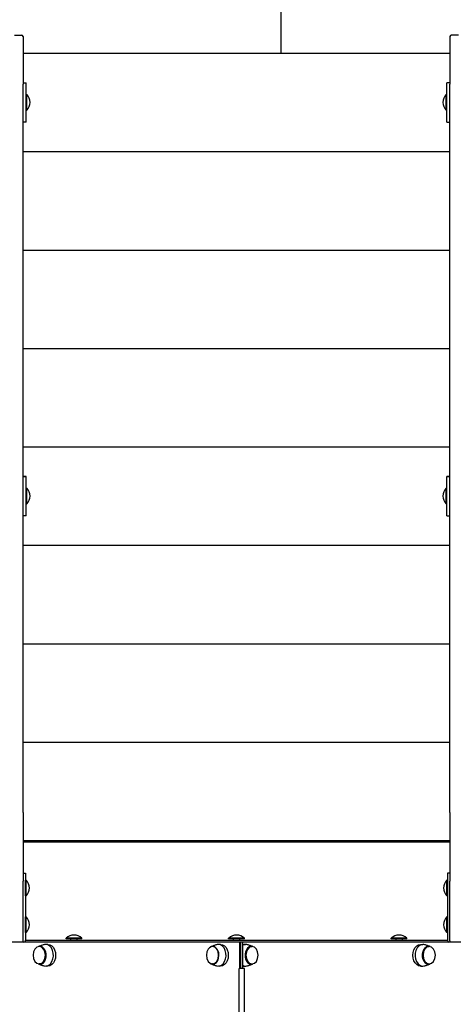
# Model space of a CAD drawing. Units: millimetres. Extents: x -569 to 7252, y -1296 to 10018.
# Drawn here: x 3462 to 4122, y 5642 to 7143 of the extents above; entities that cross this region are included whole.
import ezdxf

# ---------------------------------------------------------------- set-up
doc = ezdxf.new("R2010")
doc.units = ezdxf.units.MM
doc.layers.add('GIOCO 2D', color=7, linetype='Continuous')
doc.layers.add('PAVIMENTAZIONE', color=254, linetype='Continuous')

# ---------------------------------------------------------------- blocks, each defined once
blk = doc.blocks.new('T2D_AL 2D')
at = {"layer": 'GIOCO 2D'}
for p, q in [((13571.8, -2356.8), (13582.8, -2356.8)), ((13584.8, -2358.8), (13584.8, -2431.4)), ((14234.8, -2358.8), (14234.8, -2431.4)), ((14247.8, -2356.8), (14236.8, -2356.8)), ((13584.8, -2384.4), (14234.8, -2384.4)), ((13584.8, -2429.4), (13589.8, -2429.4)), ((13589.8, -2489.4), (13589.8, -2429.4)), ((14234.8, -2429.4), (14229.8, -2429.4)), ((14229.8, -2489.4), (14229.8, -2429.4)), ((13584.8, -3541.8), (13584.8, -2431.4)), ((14234.8, -3541.8), (14234.8, -2431.4)), ((13589.8, -2471.4), (13589.8, -2447.4)), ((13589.8, -2447.4), (13590.8, -2447.4)), ((13589.8, -2454.4), (13589.8, -2454.4)), ((13590.8, -2471.4), (13590.8, -2447.4)), ((14228.8, -2471.4), (14228.8, -2447.4)), ((14229.8, -2447.4), (14228.8, -2447.4)), ((14229.8, -2471.4), (14229.8, -2447.4)), ((14229.8, -2454.4), (14229.8, -2454.4)), ((13589.8, -2464.4), (13589.8, -2464.4)), ((13589.8, -2471.4), (13590.8, -2471.4)), ((14229.8, -2471.4), (14228.8, -2471.4)), ((14229.8, -2464.4), (14229.8, -2464.4)), ((13589.8, -2489.4), (13584.8, -2489.4)), ((14229.8, -2489.4), (14234.8, -2489.4)), ((13584.8, -2534.4), (14234.8, -2534.4)), ((13584.8, -2684.4), (14234.8, -2684.4)), ((13584.8, -2834.4), (14234.8, -2834.4)), ((13584.8, -2984.4), (14234.8, -2984.4)), ((13584.8, -3029.4), (13589.8, -3029.4)), ((13584.8, -3029.4), (13589.8, -3029.4)), ((13589.8, -3029.4), (13584.8, -3029.4)), ((13589.8, -3089.4), (13589.8, -3029.4)), ((13589.8, -3029.4), (13589.8, -3029.4)), ((14229.8, -3089.4), (14229.8, -3029.4)), ((14234.8, -3029.4), (14229.8, -3029.4)), ((14234.8, -3029.4), (14229.8, -3029.4)), ((14229.8, -3029.4), (14234.8, -3029.4)), ((14229.8, -3029.4), (14229.8, -3029.4)), ((13589.8, -3071.4), (13589.8, -3047.4)), ((13589.8, -3047.4), (13590.8, -3047.4)), ((13589.8, -3054.4), (13589.8, -3054.4)), ((13590.8, -3071.4), (13590.8, -3047.4)), ((14228.8, -3071.4), (14228.8, -3047.4)), ((14229.8, -3047.4), (14228.8, -3047.4)), ((14229.8, -3071.4), (14229.8, -3047.4)), ((14229.8, -3054.4), (14229.8, -3054.4)), ((13589.8, -3064.4), (13589.8, -3064.4)), ((13589.8, -3071.4), (13590.8, -3071.4)), ((14229.8, -3071.4), (14228.8, -3071.4)), ((14229.8, -3064.4), (14229.8, -3064.4)), ((13589.8, -3089.4), (13584.8, -3089.4)), ((14229.8, -3089.4), (14234.8, -3089.4)), ((13584.8, -3134.4), (14234.8, -3134.4)), ((13584.8, -3284.4), (14234.8, -3284.4)), ((13584.8, -3434.4), (14234.8, -3434.4)), ((13584.8, -3541.8), (13584.8, -3646.5)), ((14234.8, -3541.8), (14234.8, -3646.5)), ((13584.8, -3584.4), (14234.8, -3584.4)), ((13584.8, -3586.4), (14234.8, -3586.4)), ((13584.8, -3634.3), (13588.8, -3634.3)), ((13584.8, -3737.5), (13584.8, -3646.5)), ((13588.8, -3634.3), (13588.8, -3736.3)), ((13588.8, -3668.8), (13588.8, -3644.8)), ((13588.8, -3644.8), (13589.8, -3644.8)), ((13589.8, -3668.8), (13589.8, -3644.8)), ((14229.8, -3668.8), (14229.8, -3644.8)), ((14230.8, -3644.8), (14229.8, -3644.8)), ((14230.8, -3634.4), (14230.8, -3736.4)), ((14234.8, -3634.4), (14230.8, -3634.4)), ((14230.8, -3668.8), (14230.8, -3644.8)), ((14234.8, -3737.5), (14234.8, -3646.5)), ((13588.8, -3651.8), (13588.8, -3651.8)), ((13588.8, -3661.8), (13588.8, -3661.8)), ((14230.8, -3651.8), (14230.8, -3651.8)), ((14230.8, -3661.8), (14230.8, -3661.8)), ((13588.8, -3668.8), (13589.8, -3668.8)), ((14230.8, -3668.8), (14229.8, -3668.8)), ((13588.8, -3724.8), (13588.8, -3700.8)), ((13588.8, -3700.8), (13589.8, -3700.8)), ((13589.8, -3724.8), (13589.8, -3700.8)), ((14229.8, -3724.8), (14229.8, -3700.8)), ((14230.8, -3700.8), (14229.8, -3700.8)), ((14230.8, -3724.8), (14230.8, -3700.8)), ((13588.8, -3707.8), (13588.8, -3707.8)), ((13588.8, -3717.8), (13588.8, -3717.8)), ((14230.8, -3707.8), (14230.8, -3707.8)), ((14230.8, -3717.8), (14230.8, -3717.8)), ((13588.8, -3724.8), (13589.8, -3724.8)), ((13588.8, -3736.4), (14230.8, -3736.4)), ((13674.3, -3733.4), (13650.3, -3733.4)), ((13650.3, -3734.4), (13650.3, -3733.4)), ((13674.3, -3734.4), (13650.3, -3734.4)), ((13657.3, -3734.4), (13657.3, -3736.4)), ((13667.3, -3736.4), (13667.3, -3734.4)), ((13674.3, -3734.4), (13674.3, -3733.4)), ((13921.8, -3733.4), (13897.8, -3733.4)), ((13897.8, -3734.4), (13897.8, -3733.4)), ((13921.8, -3734.4), (13897.8, -3734.4)), ((13904.8, -3734.4), (13904.8, -3736.4)), ((13914.8, -3736.4), (13914.8, -3734.4)), ((13921.8, -3734.4), (13921.8, -3733.4)), ((14169.3, -3733.4), (14145.3, -3733.4)), ((14145.3, -3734.4), (14145.3, -3733.4)), ((14169.3, -3734.4), (14145.3, -3734.4)), ((14152.3, -3734.4), (14152.3, -3736.4)), ((14162.3, -3736.4), (14162.3, -3734.4)), ((14169.3, -3734.4), (14169.3, -3733.4)), ((14230.8, -3724.8), (14229.8, -3724.8)), ((13914.3, -3739.3), (13331.6, -3739.3)), ((13587.3, -3738.9), (14232.2, -3738.9)), ((13610.7, -3746), (13609.6, -3746)), ((13622.8, -3742.8), (13619.4, -3742.8)), ((13657.3, -3738.9), (13657.3, -3739.3)), ((13667.3, -3739.3), (13667.3, -3738.9)), ((13873.6, -3746), (13873.3, -3746)), ((13885.6, -3742.8), (13882.3, -3742.8)), ((13904.8, -3738.9), (13904.8, -3739.3)), ((13914.3, -3739.3), (13914.3, -3779.3)), ((13915.8, -3739.3), (13914.3, -3739.3)), ((13914.8, -3739.3), (13914.8, -3738.9)), ((13919.3, -3739.3), (13915.8, -3739.3)), ((13915.8, -3739.3), (13915.8, -3779.3)), ((13915.8, -3739.3), (13915.8, -3779.3)), ((13919.3, -3779.3), (13919.3, -3739.3)), ((14488.1, -3739.3), (13919.3, -3739.3)), ((13920.3, -3742.8), (13923.6, -3742.8)), ((13932.3, -3746), (13933.4, -3746)), ((14152.3, -3738.9), (14152.3, -3739.3)), ((14162.3, -3739.3), (14162.3, -3738.9)), ((14190.1, -3742.8), (14193.4, -3742.8)), ((14202.1, -3746), (14203.2, -3746)), ((13610.7, -3772.5), (13609.6, -3772.5)), ((13622.8, -3775.8), (13619.4, -3775.8)), ((13873.6, -3772.5), (13873.3, -3772.5)), ((13885.6, -3775.8), (13882.3, -3775.8)), ((13921.9, -3779.3), (13913.9, -3779.3)), ((13913.9, -4835.3), (13913.9, -3779.3)), ((13920.3, -3775.8), (13923.6, -3775.8)), ((13921.9, -4835.3), (13921.9, -3779.3)), ((13932.3, -3772.5), (13933.4, -3772.5)), ((14190.1, -3775.8), (14193.4, -3775.8)), ((14202.1, -3772.5), (14203.2, -3772.5))]:
    blk.add_line(p, q, dxfattribs=at)
for centre, radius, start, end in [((13582.8, -2358.8), 2, 360, 90), ((14236.8, -2358.8), 2, 90, 180), ((13576.2, -2460.5), 19.6, 3.2982, 41.9415), ((13576.2, -2458.2), 19.6, 318.0585, 356.7018), ((14243.4, -2460.5), 19.6, 138.0585, 176.7018), ((14243.4, -2458.2), 19.6, 183.2982, 221.9415), ((13576.2, -3060.5), 19.6, 3.2982, 41.9415), ((13576.2, -3058.2), 19.6, 318.0585, 356.7018), ((14243.4, -3060.5), 19.6, 138.0585, 176.7018), ((14243.4, -3058.2), 19.6, 183.2982, 221.9415), ((13575.2, -3657.9), 19.6, 3.2982, 41.9415), ((14244.4, -3657.9), 19.6, 138.0585, 176.7018), ((13575.2, -3655.6), 19.6, 318.0585, 356.7018), ((14244.4, -3655.6), 19.6, 183.2982, 221.9415), ((13575.2, -3713.9), 19.6, 3.2982, 41.9415), ((14244.4, -3713.9), 19.6, 138.0585, 176.7018), ((13575.2, -3711.6), 19.6, 318.0585, 356.7018), ((14244.4, -3711.6), 19.6, 183.2982, 221.9415), ((13585.8, -3736.3), 3, 270, 0), ((13663.5, -3748), 19.6, 93.2982, 131.9415), ((13661.2, -3748), 19.6, 48.0585, 86.7018), ((13911, -3748), 19.6, 93.2982, 131.9415), ((13908.7, -3748), 19.6, 48.0585, 86.7018), ((14158.5, -3748), 19.6, 93.2982, 131.9415), ((14156.2, -3748), 19.6, 48.0585, 86.7018), ((14233.8, -3736.4), 3, 180, 254.9416), ((13582.8, -3737.5), 2, 296.2372, 0), ((14236.8, -3737.5), 2, 180, 243.7628)]:
    blk.add_arc(centre, radius, start, end, dxfattribs=at)
at = {"layer": 'GIOCO 2D', "extrusion": (0, 0, -1)}
for centre in [(13609.6, -3759.3), (13873.3, -3759.3), (13933.4, -3759.3), (14203.2, -3759.3)]:
    blk.add_ellipse(centre, major_axis=(0, -13.2), ratio=0.707107, dxfattribs=at)
at = {"layer": 'GIOCO 2D'}
for centre, major_axis, start_param, end_param in [((13610.7, -3759.3), (0, -13.5), 0, 3.363974), ((13619.4, -3759.3), (0, 16.5), 0, 0.155712), ((13619.4, -3759.3), (0, -16.5), -0.155712, 3.141593), ((13873.6, -3759.3), (0, -13.5), 0, 3.703007), ((13882.3, -3759.3), (0, 16.5), 0, 0.155712), ((13882.3, -3759.3), (0, -16.5), -0.155712, 3.141593), ((13923.6, -3759.3), (0, 16.5), 0, 0.383108), ((13932.3, -3759.3), (0, 13.5), -0.222381, 3.141593), ((13923.6, -3759.3), (0, 16.5), -0.155712, 0), ((14193.4, -3759.3), (0, 16.5), 0, 3.297304), ((14202.1, -3759.3), (0, 13.5), -0.222381, 3.141593), ((14193.4, -3759.3), (0, 16.5), -0.155712, 0), ((13610.7, -3759.3), (0, -13.5), -0.222381, 0), ((13873.6, -3759.3), (0, -13.5), -0.561415, 0), ((13923.6, -3759.3), (0, -16.5), -0.383108, 0.155712), ((13932.3, -3759.3), (0, -13.5), 0, 0.222381), ((14202.1, -3759.3), (0, -13.5), 0, 0.222381)]:
    blk.add_ellipse(centre, major_axis=major_axis, ratio=0.707107, start_param=start_param, end_param=end_param, dxfattribs=at)
at = {"layer": 'GIOCO 2D', "extrusion": (0, 0, -1)}
for centre, major_axis, start_param, end_param in [((13622.8, -3759.3), (0, 16.5), 0, 3.141593), ((13885.6, -3759.3), (0, 16.5), 0, 3.141593), ((13920.3, -3759.3), (0, 16.5), -0.086073, 0), ((14190.1, -3759.3), (0, -16.5), 0, 3.141593), ((13920.3, -3759.3), (0, -16.5), 0, 0.086073)]:
    blk.add_ellipse(centre, major_axis=major_axis, ratio=0.707107, start_param=start_param, end_param=end_param, dxfattribs=at)
at = {"layer": 'GIOCO 2D'}
for points, knots in [([(13617.6, -3743), (13616.8, -3743.1), (13616.1, -3743.3), (13614.6, -3743.7), (13613.9, -3743.9), (13612.5, -3744.4), (13611.9, -3744.6), (13610.6, -3745.1), (13609.9, -3745.4), (13609, -3745.8), (13608.7, -3746), (13608.3, -3746.1)], [3.2973044, 3.2973044, 3.2973044, 3.2973044, 3.334899, 3.334899, 3.3724937, 3.3724937, 3.4100884, 3.4100884, 3.4476831, 3.4476831, 3.4674911, 3.4674911, 3.4674911, 3.4674911]), ([(13880.5, -3743), (13879.7, -3743.1), (13879, -3743.3), (13877.5, -3743.7), (13876.8, -3743.9), (13875.4, -3744.4), (13874.8, -3744.6), (13873.5, -3745.1), (13872.8, -3745.4), (13871.6, -3746), (13871, -3746.3), (13870.4, -3746.5)], [3.2973044, 3.2973044, 3.2973044, 3.2973044, 3.334899, 3.334899, 3.3724937, 3.3724937, 3.4100884, 3.4100884, 3.4476831, 3.4476831, 3.4852778, 3.4852778, 3.4852778, 3.4852778]), ([(13934.7, -3746.1), (13934.4, -3746), (13934.1, -3745.8), (13933.1, -3745.4), (13932.5, -3745.1), (13931.2, -3744.6), (13930.5, -3744.4), (13929.1, -3743.9), (13928.4, -3743.7), (13927, -3743.3), (13926.2, -3743.1), (13925.5, -3743)], [2.8156942, 2.8156942, 2.8156942, 2.8156942, 2.8355022, 2.8355022, 2.8730969, 2.8730969, 2.9106916, 2.9106916, 2.9482863, 2.9482863, 2.985881, 2.985881, 2.985881, 2.985881]), ([(14204.5, -3746.1), (14204.1, -3746), (14203.8, -3745.8), (14202.9, -3745.4), (14202.2, -3745.1), (14200.9, -3744.6), (14200.3, -3744.4), (14198.9, -3743.9), (14198.2, -3743.7), (14196.7, -3743.3), (14196, -3743.1), (14195.2, -3743)], [2.8156942, 2.8156942, 2.8156942, 2.8156942, 2.8355022, 2.8355022, 2.8730969, 2.8730969, 2.9106916, 2.9106916, 2.9482863, 2.9482863, 2.985881, 2.985881, 2.985881, 2.985881]), ([(13608.3, -3772.4), (13608.7, -3772.5), (13609, -3772.7), (13609.9, -3773.1), (13610.6, -3773.4), (13611.9, -3773.9), (13612.5, -3774.1), (13613.9, -3774.6), (13614.6, -3774.8), (13616.1, -3775.2), (13616.8, -3775.4), (13617.6, -3775.6)], [-0.3258985, -0.3258985, -0.3258985, -0.3258985, -0.3060905, -0.3060905, -0.2684958, -0.2684958, -0.2309011, -0.2309011, -0.1933064, -0.1933064, -0.1557117, -0.1557117, -0.1557117, -0.1557117]), ([(13870.4, -3772), (13871, -3772.3), (13871.6, -3772.6), (13872.8, -3773.1), (13873.5, -3773.4), (13874.8, -3773.9), (13875.4, -3774.1), (13876.8, -3774.6), (13877.5, -3774.8), (13879, -3775.2), (13879.7, -3775.4), (13880.5, -3775.6)], [-0.3436852, -0.3436852, -0.3436852, -0.3436852, -0.3060905, -0.3060905, -0.2684958, -0.2684958, -0.2309011, -0.2309011, -0.1933064, -0.1933064, -0.1557117, -0.1557117, -0.1557117, -0.1557117]), ([(13925.5, -3775.6), (13926.2, -3775.4), (13927, -3775.2), (13928.4, -3774.8), (13929.1, -3774.6), (13930.5, -3774.1), (13931.2, -3773.9), (13932.5, -3773.4), (13933.1, -3773.1), (13934.1, -3772.7), (13934.4, -3772.5), (13934.7, -3772.4)], [6.438897, 6.438897, 6.438897, 6.438897, 6.4764917, 6.4764917, 6.5140864, 6.5140864, 6.5516811, 6.5516811, 6.5892758, 6.5892758, 6.6090838, 6.6090838, 6.6090838, 6.6090838]), ([(14195.2, -3775.6), (14196, -3775.4), (14196.7, -3775.2), (14198.2, -3774.8), (14198.9, -3774.6), (14200.3, -3774.1), (14200.9, -3773.9), (14202.2, -3773.4), (14202.9, -3773.1), (14203.8, -3772.7), (14204.1, -3772.5), (14204.5, -3772.4)], [6.438897, 6.438897, 6.438897, 6.438897, 6.4764917, 6.4764917, 6.5140864, 6.5140864, 6.5516811, 6.5516811, 6.5892758, 6.5892758, 6.6090838, 6.6090838, 6.6090838, 6.6090838])]:
    blk.add_open_spline(points, degree=3, knots=knots, dxfattribs=at)

msp = doc.modelspace()

# ---------------------------------------------------------------- linework, layer by layer
at = {"layer": 'PAVIMENTAZIONE'}
msp.add_line((3859.5, 7091.4), (3859.5, 7500), dxfattribs=at)

# ---------------------------------------------------------------- block references
msp.add_blockref('T2D_AL 2D', (-10118.3, 9475.8))

doc.saveas('drawing.dxf')
